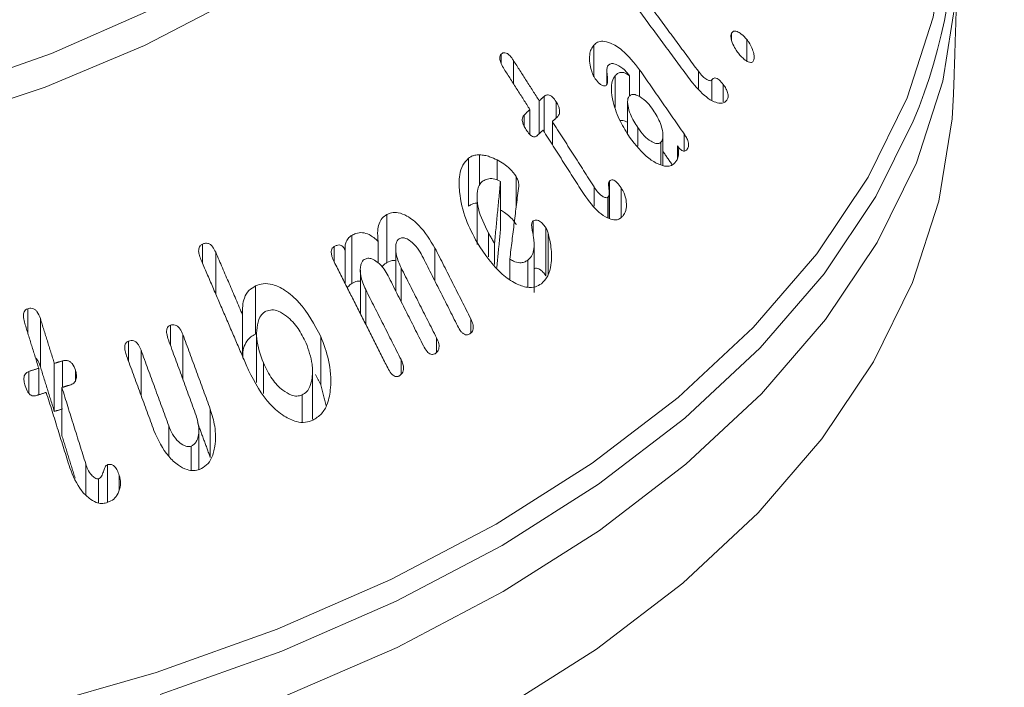
# Model space of a CAD drawing. Units: millimetres. Extents: x 0 to 7425, y 0 to 5250.
# Drawn here: x 2967 to 2984, y 1630 to 1642 of the extents above; entities that cross this region are included whole.
import ezdxf

# ---------------------------------------------------------------- set-up
doc = ezdxf.new("R2010")
doc.units = ezdxf.units.MM
doc.layers.get('0').update_dxf_attribs({"lineweight": 15})
doc.layers.add('Grosor 0', color=7, linetype='Continuous', lineweight=0)

msp = doc.modelspace()

# ---------------------------------------------------------------- hatches: boundary and pattern name
at = {"layer": 'Grosor 0'}
h = msp.add_hatch(dxfattribs=at)
h.set_pattern_fill('WOOD7', color=256, scale=201, angle=30, style=0, pattern_type=2)
h.set_pattern_definition([(19.6952, (-23.423, 165.19), (1144.92629, 428.92988), [22.4724, -2224.776]), (30, (-2.27, 172.76), (73.571, 274.571), [22.11, -178.89]), (48.435, (16.88, 183.82), (247.6424, 375.0709), [19.068, -616.549]), (202.875, (29.534, 198.085), (1318.99764, 529.42923), [16.205, -1604.309]), (204.8056, (14.603, 191.786), (1841.2107, 830.92979), [22.201, -2197.916]), (224.0362, (-5.55, 182.47), (-421.7136, -475.5708), [24.862, -803.882]), (39.4623, (-9.497, 173.23), (769.85585, 676.57086), [12.2264, -1210.409]), (23.6598, (-0.058, 181), (-1493.0689, -629.92856), [18.201, -1801.931]), (215.7106, (16.613, 188.305), (-1466.13972, -1078.57128), [20.2, -1999.825]), (198.6901, (0.21, 176.514), (796.7843, 227.9294), [10.249, -1014.654]), (24.8056, (-38.084, 154.404), (-1841.2107, -830.92979), [22.201, -2197.916]), (18.6901, (-17.93, 163.72), (-796.7843, -227.9294), [20.498, -1004.405]), (30, (1.49, 170.29), (73.571, 274.571), [24.12, -176.88]), (50.556, (22.374, 182.347), (669.35625, 850.6417), [17.1734, -1700.171]), (33.8141, (33.285, 195.609), (2336.494756, 1581.072106), [30.217, -2991.4756]), (24.8056, (58.39, 212.425), (-1841.2107, -830.92979), [22.201, -2197.916]), (30, (78.54, 221.74), (73.571, 274.571), [22.11, -178.89]), (35.1944, (-76.38, 132.294), (1640.21166, 1179.07034), [22.201, -2197.916]), (24.8056, (-58.237, 145.09), (-1841.2107, -830.92979), [22.201, -2197.916]), (30, (-78.4, 135.78), (73.571, 274.571), [12.06, -188.94]), (35.1944, (-67.946, 141.805), (1640.21166, 1179.07034), [22.201, -2197.916]), (30, (-49.8, 154.6), (73.571, 274.571), [20.1, -180.9]), (40.3048, (-32.396, 164.651), (-943.92732, -777.07031), [22.4724, -2224.776]), (35.1944, (-15.258, 179.188), (1640.21166, 1179.07034), [22.201, -2197.916]), (24.8056, (2.885, 191.983), (-1841.2107, -830.92979), [22.201, -2197.916]), (24.8056, (23.038, 201.298), (-1841.2107, -830.92979), [22.201, -2197.916]), (21.8699, (43.19, 210.612), (-1144.92653, -428.92898), [28.426, -1392.859]), (30, (69.57, 221.2), (73.571, 274.571), [30.15, -170.85]), (17.4712, (122.908, 112.738), (970.85555, 328.429), [18.531, -1834.597]), (24.2894, (140.584, 118.301), (-1667.13999, -730.42861), [20.2, -1999.825]), (38.1301, (122.908, 112.738), (943.92666, 777.07097), [14.213, -1407.072]), (39.4623, (134.088, 121.514), (769.85585, 676.57086), [24.453, -1198.1825]), (30, (-21.1, 36.55), (73.571, 274.571), [24.12, -176.88]), (20.5377, (-0.216, 48.615), (-970.85548, -328.4293), [12.2264, -1210.409]), (231.8014, (11.233, 52.904), (421.71337, 475.5711), [10.824, -1071.594]), (222.9946, (4.539, 44.398), (1365.64033, 1252.64187), [26.817, -2654.8576]), (22.875, (142.055, 123.793), (-1318.99764, -529.42923), [16.205, -1604.309]), (37.125, (142.055, 123.793), (1117.99798, 877.57085), [16.205, -1604.309]), (30, (-19.1, 33.07), (73.571, 274.571), [16.08, -184.92]), (224.0362, (-5.17, 41.114), (-421.7136, -475.5708), [16.575, -812.1694]), (26.6335, (16.186, 60.406), (-2885.638682, -1433.926917), [34.229, -3388.6777]), (27.7094, (46.783, 75.75), (-4278.206144, -2237.929646), [50.29, -4978.728]), (33.1798, (91.306, 99.134), (2858.709792, 1882.569597), [36.236, -3587.343]), (39.4623, (121.633, 118.965), (769.85585, 676.57086), [36.679, -1185.956]), (40.3048, (-12.06, 20.889), (-943.92732, -777.07031), [22.4724, -2224.776]), (45.9454, (5.078, 35.425), (-595.78446, -576.0711), [29.266, -1434.036]), (30, (25.43, 56.46), (73.571, 274.571), [26.13, -174.87]), (21.8699, (48.057, 69.523), (-1144.92653, -428.92898), [28.426, -1392.859]), (33.5763, (74.437, 80.111), (2510.56764, 1681.569556), [32.223, -3190.0523]), (21.2538, (101.283, 97.932), (1318.99805, 529.428097), [26.4373, -2617.305]), (15.9638, (125.923, 107.516), (-622.7132, -127.4293), [24.862, -803.882]), (30, (149.83, 114.35), (73.571, 274.571), [14.07, -186.93]), (204.8056, (16.186, 60.406), (1841.2107, 830.92979), [44.402, -2175.715]), (25.2364, (-28.14, 48.74), (-2015.28148, -931.43046), [48.407, -2371.9534]), (30, (15.65, 69.38), (73.571, 274.571), [46.23, -154.77]), (34.0856, (55.683, 92.493), (2162.424795, 1480.57045), [56.4233, -2764.746]), (30, (102.41, 124.11), (73.571, 274.571), [50.25, -150.75]), (37.125, (-7.035, 12.185), (1117.99798, 877.57085), [48.6155, -1571.8984]), (36.3402, (31.727, 41.527), (1292.06859, 978.07132), [36.403, -1783.73]), (27.5104, (61.05, 63.0985), (-3930.06604, -2036.925732), [46.2736, -4581.094]), (23.4802, (102.091, 84.473), (-4827.348676, -2090.786743), [70.808, -7009.986]), (33.0128, (-72.36, 125.331), (3032.7795, 1983.071822), [38.243, -3786.043]), (21.8699, (-40.291, 146.167), (-1144.92653, -428.92898), [42.6385, -1378.646]), (27.6141, (-0.7216, 162.05), (-4104.133801, -2137.431946), [48.282, -4779.904]), (40.6197, (42.06, 184.429), (-1713.781078, -1453.64346), [32.7204, -3239.3224]), (30, (66.9, 205.73), (73.571, 274.571), [40.2, -160.8]), (26.8202, (-84.42, 146.22), (-3059.707992, -1534.430504), [36.236, -3587.3433]), (36.009, (-52.082, 162.569), (-1640.211087, -1179.070962), [38.401, -3801.6985]), (36.7098, (-21.019, 185.145), (-1466.140744, -1078.57014), [34.4056, -3406.16]), (24.2894, (6.563, 205.712), (-1667.13999, -730.42861), [40.4006, -1979.6245]), (17.9052, (43.388, 222.33), (-1767.64039, -556.356475), [28.779, -2849.103]), (39.4623, (70.773, 231.178), (769.85585, 676.57086), [24.453, -1198.1825]), (33.8141, (-65.325, 113.146), (2336.494756, 1581.072106), [30.217, -2991.4756]), (17.1957, (-40.219, 129.962), (-2564.424748, -784.28518), [45.3476, -4489.419]), (30, (3.1, 143.37), (73.571, 274.571), [50.25, -150.75]), (35.4403, (46.619, 168.493), (-1814.282888, -1279.569984), [42.401, -4197.6987]), (36.7098, (81.164, 193.08), (-1466.140744, -1078.57014), [34.4056, -3406.16]), (30, (-91.45, 158.4), (73.571, 274.571), [34.17, -166.83]), (38.1301, (-61.863, 175.49), (943.92666, 777.07097), [56.8514, -1364.433]), (27.6141, (-17.143, 210.5926), (-4104.133801, -2137.431946), [48.282, -4779.904]), (24.4725, (25.639, 232.972), (3856.492059, 1762.360505), [62.601, -6197.5084]), (36.8428, (0, 0), (-2758.20789, -2056.64354), [50.6106, -5010.44]), (30, (40.5, 30.35), (73.571, 274.571), [56.28, -144.72]), (26.3478, (89.2427, 58.487), (-5597.2031785, -2767.3600933), [94.6622, -9371.563]), (30, (-35.17, 60.92), (73.571, 274.571), [48.24, -152.76]), (34.7636, (6.602, 85.045), (1814.28318, 1279.56973), [48.407, -2371.9534]), (28.1524, (46.369, 112.646), (-5322.632697, -2840.929926), [62.3424, -6171.8988]), (27.2737, (101.336, 142.061), (-3581.921774, -1835.929617), [42.258, -4183.525]), (24.8056, (-51.255, 88.776), (-1841.2107, -830.92979), [44.402, -2175.715]), (30, (-10.95, 107.4), (73.571, 274.571), [64.32, -136.68]), (31.9092, (44.7534, 139.565), (4947.559474, 3088.575229), [60.3336, -5973.0155]), (33.5763, (95.97, 171.456), (2510.56764, 1681.569556), [32.223, -3190.0523])])
edge = h.paths.add_edge_path()
edge.add_spline(control_points=[(2989.848, 2227.008), (918.025, 1030.97)], knot_values=[0, 0, 1, 1], degree=1, periodic=0)
edge.add_line((934.184, 1002.631), (935.079, 1003.231))
edge.add_line((935.079, 1003.231), (935.868, 1004.02))
edge.add_line((935.868, 1004.02), (936.527, 1004.982))
edge.add_line((936.527, 1004.982), (937.048, 1006.103))
edge.add_line((937.048, 1006.103), (937.422, 1007.369))
edge.add_line((937.422, 1007.369), (937.646, 1008.761))
edge.add_line((937.646, 1008.761), (937.715, 1010.262))
edge.add_line((937.715, 1010.262), (937.63, 1011.851))
edge.add_line((937.63, 1011.851), (937.391, 1013.507))
edge.add_line((937.391, 1013.507), (937.002, 1015.208))
edge.add_line((937.002, 1015.208), (936.467, 1016.931))
edge.add_line((936.467, 1016.931), (935.795, 1018.653))
edge.add_line((935.795, 1018.653), (934.993, 1020.351))
edge.add_line((934.993, 1020.351), (934.073, 1022.001))
edge.add_line((934.073, 1022.001), (933.047, 1023.582))
edge.add_line((933.047, 1023.582), (931.929, 1025.073))
edge.add_line((931.929, 1025.073), (930.733, 1026.453))
edge.add_line((930.733, 1026.453), (929.477, 1027.704))
edge.add_line((929.477, 1027.704), (928.176, 1028.81))
edge.add_line((928.176, 1028.81), (926.849, 1029.755))
edge.add_line((926.849, 1029.755), (925.513, 1030.526))
edge.add_line((925.513, 1030.526), (924.185, 1031.114))
edge.add_line((924.185, 1031.114), (922.885, 1031.51))
edge.add_line((922.885, 1031.51), (921.628, 1031.71))
edge.add_line((921.628, 1031.71), (920.433, 1031.709))
edge.add_line((920.433, 1031.709), (919.315, 1031.51))
edge.add_line((919.315, 1031.51), (918.289, 1031.113))
edge.add_line((918.289, 1031.113), (917.876, 1030.881))
edge.add_spline(control_points=[(934.336, 1002.715), (3006.159, 2198.753)], knot_values=[0, 0, 1, 1], degree=1, periodic=0)
edge.add_line((3006.159, 2198.753), (3006.902, 2199.268))
edge.add_line((3006.902, 2199.268), (3007.691, 2200.058))
edge.add_line((3007.691, 2200.058), (3008.35, 2201.02))
edge.add_line((3008.35, 2201.02), (3008.871, 2202.141))
edge.add_line((3008.871, 2202.141), (3009.245, 2203.406))
edge.add_line((3009.245, 2203.406), (3009.469, 2204.799))
edge.add_line((3009.469, 2204.799), (3009.538, 2206.3))
edge.add_line((3009.538, 2206.3), (3009.453, 2207.889))
edge.add_line((3009.453, 2207.889), (3009.214, 2209.545))
edge.add_line((3009.214, 2209.545), (3008.825, 2211.246))
edge.add_line((3008.825, 2211.246), (3008.29, 2212.969))
edge.add_line((3008.29, 2212.969), (3007.617, 2214.691))
edge.add_line((3007.617, 2214.691), (3006.816, 2216.389))
edge.add_line((3006.816, 2216.389), (3005.896, 2218.039))
edge.add_line((3005.896, 2218.039), (3004.87, 2219.62))
edge.add_line((3004.87, 2219.62), (3003.752, 2221.111))
edge.add_line((3003.752, 2221.111), (3002.556, 2222.491))
edge.add_line((3002.556, 2222.491), (3001.3, 2223.742))
edge.add_line((3001.3, 2223.742), (2999.999, 2224.848))
edge.add_line((2999.999, 2224.848), (2998.672, 2225.793))
edge.add_line((2998.672, 2225.793), (2997.336, 2226.564))
edge.add_line((2997.336, 2226.564), (2996.008, 2227.152))
edge.add_line((2996.008, 2227.152), (2994.707, 2227.548))
edge.add_line((2994.707, 2227.548), (2993.451, 2227.747))
edge.add_line((2993.451, 2227.747), (2992.256, 2227.747))
edge.add_line((2992.256, 2227.747), (2991.138, 2227.547))
edge.add_line((2991.138, 2227.547), (2990.112, 2227.151))
edge.add_line((2990.112, 2227.151), (2989.848, 2227.008))

# ---------------------------------------------------------------- linework, layer by layer
at = {"color": 7, "linetype": 'Continuous', "lineweight": 15}
for p, q in [((2979.008, 1641.484), (2979.008, 1641.602)), ((2979.268, 1641.127), (2979.268, 1641.491)), ((2976.666, 1640.865), (2976.666, 1641.396)), ((2975.091, 1641.082), (2975.091, 1641.245)), ((2975.3, 1640.741), (2975.3, 1641.136)), ((2977.445, 1640.523), (2977.445, 1640.98)), ((2977.03, 1640.339), (2977.03, 1640.88)), ((2977.273, 1640.532), (2977.273, 1640.876)), ((2978.444, 1640.658), (2978.444, 1640.953)), ((2978.67, 1640.463), (2978.67, 1640.806)), ((2978.867, 1640.434), (2978.867, 1640.728)), ((2975.819, 1639.927), (2975.819, 1640.526)), ((2975.579, 1639.879), (2975.579, 1640.303)), ((2975.738, 1639.891), (2975.738, 1640.451)), ((2976.025, 1640.159), (2976.025, 1640.436)), ((2975.48, 1640.025), (2975.48, 1640.209)), ((2975.961, 1639.705), (2975.961, 1640.1)), ((2977.413, 1639.681), (2977.413, 1639.996)), ((2978.201, 1639.598), (2978.201, 1639.889)), ((2977.808, 1639.364), (2977.808, 1639.748)), ((2978.086, 1639.464), (2978.086, 1639.688)), ((2974.537, 1638.662), (2974.537, 1639.479)), ((2974.724, 1639.025), (2974.724, 1639.534)), ((2975.021, 1639.108), (2975.021, 1639.447)), ((2975.347, 1638.652), (2975.347, 1639.164)), ((2975.079, 1638.266), (2975.079, 1639.083)), ((2976.67, 1638.661), (2976.67, 1638.989)), ((2976.931, 1638.454), (2976.931, 1639.089)), ((2977.132, 1638.474), (2977.132, 1638.971)), ((2976.906, 1638.462), (2976.906, 1638.816)), ((2973.145, 1637.702), (2973.145, 1638.519)), ((2975.633, 1638.182), (2975.633, 1638.41)), ((2975.849, 1637.481), (2975.849, 1638.297)), ((2972.549, 1637.347), (2972.549, 1638.164)), ((2974.874, 1637.801), (2974.874, 1638.208)), ((2975.887, 1637.499), (2975.887, 1638.205)), ((2970.011, 1637.695), (2970.011, 1638.016)), ((2972.25, 1637.719), (2972.25, 1637.974)), ((2973, 1637.695), (2973, 1638.063)), ((2973.965, 1637.387), (2973.965, 1637.951)), ((2974.978, 1637.671), (2974.978, 1638.027)), ((2970.237, 1637.171), (2970.237, 1637.879)), ((2972.438, 1637.347), (2972.438, 1637.917)), ((2973.391, 1637.037), (2973.391, 1637.612)), ((2975.237, 1637.42), (2975.237, 1637.764)), ((2975.542, 1637.284), (2975.542, 1637.744)), ((2970.914, 1636.49), (2970.914, 1637.306)), ((2972.787, 1636.656), (2972.787, 1637.244)), ((2967.042, 1636.506), (2967.042, 1636.92)), ((2970.695, 1636.107), (2970.695, 1636.814)), ((2967.256, 1635.934), (2967.256, 1636.751)), ((2969.466, 1636.299), (2969.466, 1636.638)), ((2974.573, 1636.507), (2974.573, 1636.75)), ((2969.679, 1635.721), (2969.679, 1636.479)), ((2972.025, 1635.628), (2972.025, 1636.445)), ((2968.754, 1636.026), (2968.754, 1636.369)), ((2973.992, 1636.178), (2973.992, 1636.424)), ((2968.967, 1635.447), (2968.967, 1636.215)), ((2967.493, 1635.175), (2967.493, 1635.992)), ((2967.63, 1635.585), (2967.63, 1636.033)), ((2971.047, 1635.482), (2971.047, 1635.998)), ((2973.388, 1635.805), (2973.388, 1636.056)), ((2967.061, 1635.484), (2967.061, 1635.855)), ((2967.228, 1635.458), (2967.228, 1635.909)), ((2967.852, 1635.691), (2967.852, 1635.874)), ((2967.621, 1634.765), (2967.621, 1635.582)), ((2971.705, 1634.996), (2971.705, 1635.454)), ((2970.145, 1634.394), (2970.145, 1635.211)), ((2969.439, 1634.411), (2969.439, 1634.932)), ((2969.817, 1634.177), (2969.817, 1634.585)), ((2968.028, 1633.758), (2968.028, 1634.282)), ((2968.395, 1633.629), (2968.395, 1634.27)), ((2968.245, 1633.623), (2968.245, 1634.032)), ((2968.597, 1633.846), (2968.597, 1634.089))]:
    msp.add_line(p, q, dxfattribs=at)
at = {"color": 7, "linetype": 'Continuous', "lineweight": 15, "flags": 128}
for points in [[(2955.683, 1639.306), (2957.757, 1639.322), (2959.816, 1639.466), (2961.836, 1639.734), (2963.796, 1640.125), (2965.673, 1640.634), (2967.445, 1641.256), (2969.093, 1641.982), (2970.598, 1642.806), (2971.942, 1643.717), (2973.111, 1644.706), (2974.092, 1645.761), (2974.872, 1646.869), (2975.445, 1648.02), (2975.802, 1649.199), (2975.94, 1650.394), (2975.857, 1651.59), (2975.554, 1652.774), (2975.035, 1653.933), (2974.306, 1655.053), (2973.374, 1656.123), (2972.774, 1656.69)], [(2975.505, 1653.818), (2975.749, 1653.335), (2976.183, 1652.155), (2976.402, 1650.955), (2976.402, 1649.749), (2976.183, 1648.549), (2975.749, 1647.368), (2975.103, 1646.221), (2974.253, 1645.119), (2973.208, 1644.074), (2971.979, 1643.097), (2970.581, 1642.201), (2969.027, 1641.393), (2967.337, 1640.684), (2965.526, 1640.081), (2963.617, 1639.59), (2961.629, 1639.217), (2959.585, 1638.966), (2957.506, 1638.84), (2955.416, 1638.84)], [(2967.055, 1630.115), (2969.224, 1630.739), (2971.284, 1631.475), (2973.217, 1632.318), (2975.008, 1633.26), (2976.64, 1634.294), (2978.1, 1635.41), (2979.375, 1636.599), (2980.455, 1637.851), (2981.33, 1639.155), (2981.993, 1640.5), (2982.438, 1641.875), (2982.662, 1643.268), (2982.662, 1644.666), (2982.438, 1646.059), (2981.993, 1647.433), (2981.492, 1648.489)], [(2971.375, 1630.319), (2973.321, 1631.167), (2975.122, 1632.116), (2976.764, 1633.155), (2978.233, 1634.278), (2979.516, 1635.475), (2980.603, 1636.734), (2981.483, 1638.047), (2982.151, 1639.4), (2982.598, 1640.783), (2982.823, 1642.185), (2982.847, 1643.17)], [(2975.076, 1630.101), (2976.714, 1631.138), (2978.179, 1632.258), (2979.459, 1633.452), (2980.543, 1634.708), (2981.421, 1636.017), (2982.087, 1637.367), (2982.534, 1638.747), (2982.758, 1640.145), (2982.782, 1640.566)], [(2982.098, 1640.107), (2981.46, 1638.824), (2980.58, 1637.513), (2979.495, 1636.255), (2978.213, 1635.06), (2976.745, 1633.938), (2975.105, 1632.899), (2973.305, 1631.952), (2971.361, 1631.104), (2969.291, 1630.364)]]:
    msp.add_lwpolyline(points, dxfattribs=at)
at = {"color": 7, "linetype": 'Continuous', "lineweight": 15}
msp.add_arc((2973.629, 1643.67), 9.188, 337.1832, 27.9756, dxfattribs=at)
for points in [[(2989.848, 2227.008), (918.025, 1030.97)], [(934.336, 1002.715), (3006.159, 2198.753)], [(3012.917, 1958.787), (941.095, 762.749)], [(957.406, 734.494), (3029.229, 1930.532)], [(2978.444, 1640.953), (2976.955, 1642.968)], [(2976.832, 1642.8), (2978.316, 1640.792)], [(2982.782, 1640.566), (2982.847, 1642.606)], [(2975.738, 1640.451), (2975.3, 1641.136)], [(2975.142, 1640.989), (2975.579, 1640.303)], [(2976.889, 1640.96), (2976.889, 1640.732)], [(2978.201, 1639.889), (2977.445, 1640.98)], [(2975.819, 1640.526), (2975.738, 1640.451)], [(2975.579, 1640.303), (2975.48, 1640.209)], [(2977.241, 1640.437), (2977.241, 1639.89)], [(2975.961, 1640.1), (2976.043, 1640.175)], [(2976.67, 1638.989), (2975.961, 1640.1)], [(2975.703, 1639.859), (2975.803, 1639.953)], [(2975.803, 1639.953), (2976.501, 1638.859)], [(2977.841, 1639.355), (2977.841, 1639.863)], [(2977.841, 1639.592), (2977.999, 1639.364)], [(2975.079, 1639.083), (2974.978, 1638.027)], [(2975.237, 1637.764), (2975.389, 1638.999)], [(2974.681, 1638.831), (2974.681, 1638.012)], [(2976.928, 1638.455), (2976.928, 1638.898)], [(2975.017, 1637.622), (2975.079, 1638.266)], [(2974.573, 1636.75), (2973.965, 1637.951)], [(2975.652, 1637.195), (2975.652, 1638.017)], [(2970.695, 1636.814), (2970.237, 1637.879)], [(2973.297, 1637.942), (2973.297, 1637.223)], [(2973.749, 1637.815), (2974.35, 1636.628)], [(2969.986, 1637.753), (2970.794, 1635.877)], [(2972.251, 1637.716), (2973.163, 1635.913)], [(2973.992, 1636.424), (2973.391, 1637.612)], [(2972.696, 1637.574), (2972.696, 1636.836)], [(2973.167, 1637.48), (2973.768, 1636.292)], [(2973.388, 1636.056), (2972.787, 1637.244)], [(2966.991, 1636.668), (2967.228, 1635.909)], [(2967.493, 1635.992), (2967.256, 1636.751)], [(2970.145, 1635.211), (2969.679, 1636.479)], [(2970.933, 1636.483), (2970.933, 1635.665)], [(2969.433, 1636.39), (2969.904, 1635.107)], [(2968.721, 1636.118), (2969.187, 1634.849)], [(2969.439, 1634.932), (2968.967, 1636.215)], [(2967.63, 1636.033), (2967.493, 1635.992)], [(2967.228, 1635.909), (2967.061, 1635.855)], [(2967.256, 1635.934), (2967.493, 1635.175)], [(2971.883, 1635.046), (2971.883, 1635.863)], [(2971.932, 1635.8), (2972.025, 1635.628)], [(2967.621, 1635.582), (2967.758, 1635.623)], [(2972.025, 1635.628), (2972.113, 1635.268)], [(2967.189, 1635.445), (2967.356, 1635.499)], [(2967.356, 1635.499), (2967.756, 1634.219)], [(2968.028, 1634.282), (2967.621, 1635.582)], [(2967.493, 1635.175), (2967.63, 1635.217)], [(2969.93, 1634.979), (2970.145, 1634.394)], [(2967.621, 1634.765), (2967.847, 1634.042)], [(2969.951, 1634.195), (2969.951, 1634.864)]]:
    msp.add_open_spline(points, degree=1, dxfattribs=at)
for points, knots in [([(2973.592, 1649.48), (2973.59, 1649.415), (2973.578, 1649.009), (2973.364, 1648.267), (2972.939, 1647.267), (2972.309, 1646.297), (2971.505, 1645.37), (2970.529, 1644.495), (2969.394, 1643.683), (2968.111, 1642.94), (2966.694, 1642.278), (2965.159, 1641.704), (2963.522, 1641.224), (2961.803, 1640.847), (2960.022, 1640.575), (2958.198, 1640.413), (2956.355, 1640.363), (2954.512, 1640.426), (2952.692, 1640.601), (2950.916, 1640.885), (2949.205, 1641.275), (2947.578, 1641.766), (2946.057, 1642.351), (2944.944, 1642.882), (2944.349, 1643.217), (2944.187, 1643.308)], [0, 0, 0, 0, 0.009109, 0.0571106, 0.1047287, 0.1517689, 0.1983287, 0.2445757, 0.2906707, 0.3367189, 0.3827629, 0.4288328, 0.4749428, 0.5210909, 0.5672768, 0.6134847, 0.6597078, 0.705935, 0.7521541, 0.7983529, 0.8445218, 0.890647, 0.9367237, 0.9827444, 1, 1, 1, 1]), ([(2979.268, 1641.491), (2979.237, 1641.526), (2979.184, 1641.584), (2979.111, 1641.627), (2979.061, 1641.638), (2979.028, 1641.628), (2979.014, 1641.61), (2979.008, 1641.602)], [0, 0, 0, 0, 0.347113, 0.587744, 0.74657, 0.878362, 1, 1, 1, 1]), ([(2977.445, 1640.98), (2977.35, 1641.099), (2977.198, 1641.289), (2976.974, 1641.431), (2976.828, 1641.472), (2976.729, 1641.455), (2976.686, 1641.414), (2976.666, 1641.396)], [0, 0, 0, 0, 0.3928557, 0.6298959, 0.780191, 0.8995664, 1, 1, 1, 1]), ([(2979.008, 1641.602), (2979.003, 1641.59), (2978.993, 1641.566), (2978.998, 1641.508), (2979.022, 1641.427), (2979.066, 1641.338), (2979.107, 1641.282), (2979.125, 1641.258)], [0, 0, 0, 0, 0.137547, 0.276499, 0.469084, 0.771913, 1, 1, 1, 1]), ([(2979.377, 1641.127), (2979.383, 1641.141), (2979.396, 1641.171), (2979.391, 1641.242), (2979.361, 1641.337), (2979.317, 1641.426), (2979.279, 1641.477), (2979.268, 1641.491)], [0, 0, 0, 0, 0.163931, 0.32964, 0.539359, 0.87131, 1, 1, 1, 1]), ([(2976.666, 1641.396), (2976.649, 1641.374), (2976.616, 1641.33), (2976.59, 1641.225), (2976.593, 1641.1), (2976.615, 1641.008), (2976.625, 1640.968)], [0, 0, 0, 0, 0.222232, 0.446379, 0.753959, 1, 1, 1, 1]), ([(2975.091, 1641.245), (2975.084, 1641.236), (2975.07, 1641.22), (2975.064, 1641.184), (2975.069, 1641.14), (2975.092, 1641.071), (2975.123, 1641.02), (2975.142, 1640.989)], [0, 0, 0, 0, 0.159642, 0.278494, 0.397317, 0.626513, 1, 1, 1, 1]), ([(2975.3, 1641.136), (2975.28, 1641.166), (2975.249, 1641.21), (2975.198, 1641.256), (2975.157, 1641.272), (2975.119, 1641.268), (2975.1, 1641.253), (2975.091, 1641.245)], [0, 0, 0, 0, 0.3402712, 0.5158572, 0.6936884, 0.8468744, 1, 1, 1, 1]), ([(2979.125, 1641.258), (2979.159, 1641.218), (2979.212, 1641.158), (2979.285, 1641.113), (2979.329, 1641.101), (2979.36, 1641.105), (2979.371, 1641.119), (2979.377, 1641.127)], [0, 0, 0, 0, 0.405107, 0.622833, 0.78322, 0.891566, 1, 1, 1, 1]), ([(2976.625, 1640.968), (2976.631, 1640.951), (2976.641, 1640.917), (2976.662, 1640.868), (2976.681, 1640.838), (2976.691, 1640.823)], [0, 0, 0, 0, 0.335125, 0.662513, 1, 1, 1, 1]), ([(2976.884, 1640.72), (2976.89, 1640.731), (2976.907, 1640.77), (2976.895, 1640.86), (2976.888, 1640.949), (2976.889, 1641.017), (2976.903, 1641.043), (2976.909, 1641.053)], [0, 0, 0, 0, 0.12478, 0.425127, 0.700458, 0.876277, 1, 1, 1, 1]), ([(2976.909, 1641.053), (2976.923, 1641.064), (2976.95, 1641.087), (2977.015, 1641.083), (2977.111, 1641.04), (2977.205, 1640.968), (2977.258, 1640.895), (2977.273, 1640.876)], [0, 0, 0, 0, 0.1430776, 0.2866698, 0.4917782, 0.86555, 1, 1, 1, 1]), ([(2976.691, 1640.823), (2976.715, 1640.792), (2976.753, 1640.745), (2976.809, 1640.712), (2976.843, 1640.701), (2976.868, 1640.705), (2976.879, 1640.715), (2976.884, 1640.72)], [0, 0, 0, 0, 0.414256, 0.631643, 0.780894, 0.888503, 1, 1, 1, 1]), ([(2977.03, 1640.88), (2977.01, 1640.85), (2976.97, 1640.788), (2976.958, 1640.627), (2976.997, 1640.392), (2977.102, 1640.104), (2977.22, 1639.919), (2977.275, 1639.832)], [0, 0, 0, 0, 0.125455, 0.2512929, 0.4419857, 0.740071, 1, 1, 1, 1]), ([(2977.273, 1640.876), (2977.24, 1640.899), (2977.185, 1640.936), (2977.109, 1640.936), (2977.062, 1640.913), (2977.039, 1640.889), (2977.03, 1640.88)], [0, 0, 0, 0, 0.368053, 0.61394, 0.858366, 1, 1, 1, 1]), ([(2978.316, 1640.792), (2978.401, 1640.69), (2978.526, 1640.54), (2978.704, 1640.435), (2978.808, 1640.404), (2978.882, 1640.416), (2978.912, 1640.447), (2978.926, 1640.462)], [0, 0, 0, 0, 0.431463, 0.634376, 0.787745, 0.900517, 1, 1, 1, 1]), ([(2978.67, 1640.806), (2978.664, 1640.801), (2978.654, 1640.792), (2978.624, 1640.795), (2978.578, 1640.814), (2978.512, 1640.866), (2978.468, 1640.922), (2978.444, 1640.953)], [0, 0, 0, 0, 0.092772, 0.186287, 0.373066, 0.655259, 1, 1, 1, 1]), ([(2978.867, 1640.728), (2978.845, 1640.756), (2978.811, 1640.798), (2978.761, 1640.833), (2978.725, 1640.842), (2978.693, 1640.833), (2978.678, 1640.815), (2978.67, 1640.806)], [0, 0, 0, 0, 0.345984, 0.506453, 0.668136, 0.820598, 1, 1, 1, 1]), ([(2978.926, 1640.462), (2978.935, 1640.476), (2978.95, 1640.5), (2978.952, 1640.55), (2978.94, 1640.601), (2978.912, 1640.663), (2978.883, 1640.705), (2978.867, 1640.728)], [0, 0, 0, 0, 0.234669, 0.378104, 0.521655, 0.733981, 1, 1, 1, 1]), ([(2976.025, 1640.436), (2976.005, 1640.464), (2975.976, 1640.507), (2975.927, 1640.543), (2975.892, 1640.555), (2975.854, 1640.551), (2975.832, 1640.535), (2975.819, 1640.526)], [0, 0, 0, 0, 0.334821, 0.49914, 0.639065, 0.779283, 1, 1, 1, 1]), ([(2977.413, 1639.996), (2977.367, 1640.07), (2977.294, 1640.186), (2977.248, 1640.344), (2977.239, 1640.433), (2977.243, 1640.492), (2977.259, 1640.516), (2977.267, 1640.528)], [0, 0, 0, 0, 0.43338, 0.678697, 0.8054, 0.901701, 1, 1, 1, 1]), ([(2977.267, 1640.528), (2977.281, 1640.54), (2977.309, 1640.563), (2977.376, 1640.559), (2977.469, 1640.515), (2977.577, 1640.427), (2977.645, 1640.336), (2977.676, 1640.295)], [0, 0, 0, 0, 0.128614, 0.25869, 0.444005, 0.743363, 1, 1, 1, 1]), ([(2976.043, 1640.175), (2976.055, 1640.188), (2976.075, 1640.209), (2976.087, 1640.257), (2976.084, 1640.307), (2976.064, 1640.37), (2976.039, 1640.412), (2976.025, 1640.436)], [0, 0, 0, 0, 0.225383, 0.378929, 0.533289, 0.728648, 1, 1, 1, 1]), ([(2977.676, 1640.295), (2977.721, 1640.22), (2977.79, 1640.109), (2977.834, 1639.949), (2977.845, 1639.853), (2977.834, 1639.786), (2977.816, 1639.759), (2977.808, 1639.748)], [0, 0, 0, 0, 0.41642, 0.6247, 0.788549, 0.903474, 1, 1, 1, 1]), ([(2975.48, 1640.209), (2975.471, 1640.198), (2975.455, 1640.179), (2975.448, 1640.137), (2975.452, 1640.09), (2975.475, 1640.029), (2975.5, 1639.985), (2975.515, 1639.96)], [0, 0, 0, 0, 0.195442, 0.335056, 0.474377, 0.695045, 1, 1, 1, 1]), ([(2977.113, 1640.113), (2977.117, 1640.115), (2977.142, 1640.124), (2977.189, 1640.114), (2977.227, 1640.089), (2977.241, 1640.079)], [0, 0, 0, 0, 0.111539, 0.672201, 1, 1, 1, 1]), ([(2975.515, 1639.96), (2975.533, 1639.935), (2975.56, 1639.895), (2975.603, 1639.854), (2975.638, 1639.836), (2975.668, 1639.836), (2975.689, 1639.847), (2975.7, 1639.856), (2975.703, 1639.859)], [0, 0, 0, 0, 0.32932, 0.5128863, 0.6582892, 0.8050425, 0.9303471, 1, 1, 1, 1]), ([(2977.808, 1639.748), (2977.796, 1639.738), (2977.771, 1639.72), (2977.711, 1639.727), (2977.626, 1639.766), (2977.517, 1639.856), (2977.449, 1639.948), (2977.413, 1639.996)], [0, 0, 0, 0, 0.11103, 0.223381, 0.413309, 0.692119, 1, 1, 1, 1]), ([(2977.275, 1639.832), (2977.379, 1639.7), (2977.53, 1639.508), (2977.757, 1639.373), (2977.89, 1639.332), (2977.987, 1639.346), (2978.029, 1639.384), (2978.048, 1639.401)], [0, 0, 0, 0, 0.437474, 0.637904, 0.790074, 0.902416, 1, 1, 1, 1]), ([(2978.245, 1639.621), (2978.257, 1639.636), (2978.274, 1639.661), (2978.279, 1639.712), (2978.269, 1639.766), (2978.241, 1639.828), (2978.214, 1639.869), (2978.201, 1639.889)], [0, 0, 0, 0, 0.246872, 0.389587, 0.533108, 0.768717, 1, 1, 1, 1]), ([(2978.048, 1639.401), (2978.06, 1639.416), (2978.086, 1639.45), (2978.11, 1639.523), (2978.109, 1639.61), (2978.093, 1639.665), (2978.086, 1639.688)], [0, 0, 0, 0, 0.226679, 0.509415, 0.799334, 1, 1, 1, 1]), ([(2978.086, 1639.688), (2978.106, 1639.661), (2978.134, 1639.624), (2978.178, 1639.598), (2978.207, 1639.595), (2978.23, 1639.606), (2978.241, 1639.617), (2978.245, 1639.621)], [0, 0, 0, 0, 0.4016785, 0.5586752, 0.7170081, 0.8948429, 1, 1, 1, 1]), ([(2974.537, 1639.479), (2974.501, 1639.442), (2974.427, 1639.369), (2974.371, 1639.164), (2974.377, 1638.846), (2974.471, 1638.442), (2974.614, 1638.171), (2974.681, 1638.042)], [0, 0, 0, 0, 0.121603, 0.243617, 0.430053, 0.729295, 1, 1, 1, 1]), ([(2974.724, 1639.534), (2974.696, 1639.533), (2974.649, 1639.531), (2974.586, 1639.511), (2974.554, 1639.49), (2974.537, 1639.479)], [0, 0, 0, 0, 0.412557, 0.702564, 1, 1, 1, 1]), ([(2975.021, 1639.447), (2974.979, 1639.467), (2974.909, 1639.501), (2974.809, 1639.527), (2974.752, 1639.531), (2974.724, 1639.534)], [0, 0, 0, 0, 0.4266006, 0.7110993, 1, 1, 1, 1]), ([(2975.347, 1639.164), (2975.313, 1639.21), (2975.25, 1639.296), (2975.134, 1639.383), (2975.059, 1639.426), (2975.021, 1639.447)], [0, 0, 0, 0, 0.367572, 0.679729, 1, 1, 1, 1]), ([(2974.77, 1639.08), (2974.79, 1639.093), (2974.839, 1639.124), (2974.93, 1639.136), (2975.016, 1639.116), (2975.064, 1639.091), (2975.079, 1639.083)], [0, 0, 0, 0, 0.229953, 0.545511, 0.859077, 1, 1, 1, 1]), ([(2975.389, 1638.999), (2975.39, 1639.024), (2975.39, 1639.072), (2975.366, 1639.127), (2975.351, 1639.155), (2975.347, 1639.164)], [0, 0, 0, 0, 0.449037, 0.836883, 1, 1, 1, 1]), ([(2974.874, 1638.208), (2974.806, 1638.343), (2974.71, 1638.535), (2974.677, 1638.795), (2974.684, 1638.936), (2974.719, 1639.031), (2974.754, 1639.064), (2974.77, 1639.08)], [0, 0, 0, 0, 0.4575377, 0.6504293, 0.809986, 0.913467, 1, 1, 1, 1]), ([(2976.906, 1638.816), (2976.898, 1638.811), (2976.883, 1638.803), (2976.845, 1638.811), (2976.791, 1638.841), (2976.727, 1638.904), (2976.689, 1638.961), (2976.67, 1638.989)], [0, 0, 0, 0, 0.102099, 0.205157, 0.412535, 0.712203, 1, 1, 1, 1]), ([(2976.931, 1639.089), (2976.927, 1639.083), (2976.918, 1639.069), (2976.916, 1639.027), (2976.921, 1638.965), (2976.93, 1638.899), (2976.925, 1638.843), (2976.912, 1638.824), (2976.906, 1638.816)], [0, 0, 0, 0, 0.087225, 0.202693, 0.430309, 0.712102, 0.86729, 1, 1, 1, 1]), ([(2977.132, 1638.971), (2977.11, 1639.004), (2977.077, 1639.051), (2977.025, 1639.095), (2976.989, 1639.111), (2976.956, 1639.107), (2976.939, 1639.095), (2976.931, 1639.089)], [0, 0, 0, 0, 0.394675, 0.555894, 0.718915, 0.858861, 1, 1, 1, 1]), ([(2977.219, 1638.643), (2977.22, 1638.682), (2977.221, 1638.76), (2977.187, 1638.876), (2977.149, 1638.941), (2977.132, 1638.971)], [0, 0, 0, 0, 0.356436, 0.709539, 1, 1, 1, 1]), ([(2976.501, 1638.859), (2976.582, 1638.748), (2976.7, 1638.586), (2976.886, 1638.464), (2976.996, 1638.426), (2977.079, 1638.43), (2977.116, 1638.457), (2977.133, 1638.469)], [0, 0, 0, 0, 0.4413705, 0.6453438, 0.7967132, 0.9029411, 1, 1, 1, 1]), ([(2974.537, 1638.662), (2974.551, 1638.671), (2974.591, 1638.698), (2974.641, 1638.714), (2974.678, 1638.715), (2974.681, 1638.715)], [0, 0, 0, 0, 0.308277, 0.93319, 1, 1, 1, 1]), ([(2977.133, 1638.469), (2977.144, 1638.48), (2977.175, 1638.51), (2977.208, 1638.568), (2977.216, 1638.624), (2977.219, 1638.643)], [0, 0, 0, 0, 0.243376, 0.729281, 1, 1, 1, 1]), ([(2973.145, 1638.519), (2973.118, 1638.5), (2973.063, 1638.462), (2973.009, 1638.365), (2972.982, 1638.229), (2972.994, 1638.125), (2973, 1638.063)], [0, 0, 0, 0, 0.218327, 0.438012, 0.666875, 1, 1, 1, 1]), ([(2973.965, 1637.951), (2973.882, 1638.087), (2973.749, 1638.304), (2973.516, 1638.488), (2973.352, 1638.556), (2973.232, 1638.559), (2973.171, 1638.531), (2973.145, 1638.519)], [0, 0, 0, 0, 0.400377, 0.638874, 0.789059, 0.910264, 1, 1, 1, 1]), ([(2975.079, 1638.596), (2975.102, 1638.582), (2975.185, 1638.534), (2975.281, 1638.45), (2975.335, 1638.365), (2975.347, 1638.347)], [0, 0, 0, 0, 0.22972, 0.837929, 1, 1, 1, 1]), ([(2975.633, 1638.41), (2975.627, 1638.405), (2975.616, 1638.394), (2975.608, 1638.359), (2975.609, 1638.302), (2975.625, 1638.224), (2975.636, 1638.165), (2975.641, 1638.135)], [0, 0, 0, 0, 0.0990197, 0.1994702, 0.3899403, 0.6943756, 1, 1, 1, 1]), ([(2975.849, 1638.297), (2975.831, 1638.323), (2975.795, 1638.373), (2975.735, 1638.414), (2975.685, 1638.428), (2975.654, 1638.423), (2975.638, 1638.414), (2975.633, 1638.41)], [0, 0, 0, 0, 0.305465, 0.602338, 0.758952, 0.916556, 1, 1, 1, 1]), ([(2975.887, 1638.205), (2975.884, 1638.216), (2975.877, 1638.236), (2975.865, 1638.267), (2975.855, 1638.287), (2975.849, 1638.297)], [0, 0, 0, 0, 0.325152, 0.66122, 1, 1, 1, 1]), ([(2972.549, 1638.164), (2972.533, 1638.153), (2972.495, 1638.126), (2972.452, 1638.066), (2972.433, 1637.99), (2972.436, 1637.94), (2972.438, 1637.917)], [0, 0, 0, 0, 0.225368, 0.528623, 0.78053, 1, 1, 1, 1]), ([(2973, 1638.063), (2972.95, 1638.107), (2972.867, 1638.179), (2972.731, 1638.218), (2972.628, 1638.207), (2972.572, 1638.177), (2972.549, 1638.164)], [0, 0, 0, 0, 0.360678, 0.597832, 0.834822, 1, 1, 1, 1]), ([(2973.357, 1638.109), (2973.374, 1638.116), (2973.41, 1638.13), (2973.479, 1638.114), (2973.57, 1638.059), (2973.67, 1637.957), (2973.724, 1637.861), (2973.749, 1637.815)], [0, 0, 0, 0, 0.1227053, 0.2458075, 0.4256145, 0.7310592, 1, 1, 1, 1]), ([(2974.978, 1638.027), (2974.967, 1638.046), (2974.944, 1638.086), (2974.909, 1638.146), (2974.886, 1638.187), (2974.874, 1638.208)], [0, 0, 0, 0, 0.312592, 0.656441, 1, 1, 1, 1]), ([(2975.641, 1638.135), (2975.648, 1638.067), (2975.66, 1637.96), (2975.621, 1637.829), (2975.576, 1637.772), (2975.547, 1637.748), (2975.542, 1637.744)], [0, 0, 0, 0, 0.433969, 0.690311, 0.947531, 1, 1, 1, 1]), ([(2975.774, 1637.343), (2975.814, 1637.385), (2975.894, 1637.468), (2975.949, 1637.691), (2975.953, 1637.943), (2975.907, 1638.126), (2975.887, 1638.205)], [0, 0, 0, 0, 0.217713, 0.435827, 0.753861, 1, 1, 1, 1]), ([(2970.011, 1638.016), (2969.998, 1638.008), (2969.975, 1637.993), (2969.954, 1637.957), (2969.944, 1637.908), (2969.953, 1637.837), (2969.974, 1637.784), (2969.986, 1637.753)], [0, 0, 0, 0, 0.171996, 0.306208, 0.441276, 0.672448, 1, 1, 1, 1]), ([(2970.237, 1637.879), (2970.221, 1637.911), (2970.197, 1637.959), (2970.149, 1638.011), (2970.106, 1638.032), (2970.057, 1638.035), (2970.028, 1638.023), (2970.011, 1638.016)], [0, 0, 0, 0, 0.333192, 0.49638, 0.661087, 0.809864, 1, 1, 1, 1]), ([(2972.25, 1637.974), (2972.239, 1637.966), (2972.219, 1637.95), (2972.203, 1637.913), (2972.2, 1637.864), (2972.214, 1637.796), (2972.237, 1637.746), (2972.251, 1637.716)], [0, 0, 0, 0, 0.167624, 0.303391, 0.440092, 0.670687, 1, 1, 1, 1]), ([(2972.438, 1637.917), (2972.426, 1637.938), (2972.407, 1637.97), (2972.368, 1637.997), (2972.332, 1638.006), (2972.291, 1637.997), (2972.264, 1637.982), (2972.25, 1637.974)], [0, 0, 0, 0, 0.279304, 0.425708, 0.572094, 0.770115, 1, 1, 1, 1]), ([(2973.391, 1637.612), (2973.359, 1637.682), (2973.308, 1637.795), (2973.293, 1637.941), (2973.302, 1638.023), (2973.318, 1638.075), (2973.341, 1638.097), (2973.354, 1638.107), (2973.357, 1638.109)], [0, 0, 0, 0, 0.4146828, 0.6650044, 0.7957883, 0.8866756, 0.9788284, 1, 1, 1, 1]), ([(2974.681, 1638.042), (2974.813, 1637.846), (2975.003, 1637.564), (2975.321, 1637.349), (2975.517, 1637.275), (2975.669, 1637.281), (2975.741, 1637.324), (2975.774, 1637.343)], [0, 0, 0, 0, 0.44311, 0.639261, 0.79212, 0.906838, 1, 1, 1, 1]), ([(2972.764, 1637.757), (2972.783, 1637.766), (2972.823, 1637.783), (2972.902, 1637.766), (2972.999, 1637.708), (2973.096, 1637.608), (2973.146, 1637.518), (2973.167, 1637.48)], [0, 0, 0, 0, 0.133798, 0.269266, 0.471605, 0.773197, 1, 1, 1, 1]), ([(2972.787, 1637.244), (2972.753, 1637.322), (2972.7, 1637.443), (2972.692, 1637.598), (2972.707, 1637.679), (2972.729, 1637.73), (2972.752, 1637.748), (2972.764, 1637.757)], [0, 0, 0, 0, 0.445673, 0.686457, 0.813024, 0.909709, 1, 1, 1, 1]), ([(2973.065, 1637.627), (2973.078, 1637.645), (2973.1, 1637.676), (2973.131, 1637.694), (2973.145, 1637.702)], [0, 0, 0, 0, 0.5578269, 1, 1, 1, 1]), ([(2973.145, 1637.702), (2973.184, 1637.722), (2973.233, 1637.746), (2973.286, 1637.735), (2973.297, 1637.733)], [0, 0, 0, 0, 0.807709, 1, 1, 1, 1]), ([(2975.542, 1637.744), (2975.522, 1637.731), (2975.482, 1637.706), (2975.398, 1637.697), (2975.313, 1637.718), (2975.257, 1637.752), (2975.237, 1637.764)], [0, 0, 0, 0, 0.2266195, 0.4549149, 0.8045326, 1, 1, 1, 1]), ([(2975.652, 1637.601), (2975.658, 1637.604), (2975.678, 1637.613), (2975.722, 1637.604), (2975.775, 1637.57), (2975.821, 1637.526), (2975.842, 1637.492), (2975.849, 1637.481)], [0, 0, 0, 0, 0.099907, 0.30105, 0.569434, 0.860056, 1, 1, 1, 1]), ([(2970.914, 1637.306), (2970.874, 1637.283), (2970.793, 1637.236), (2970.72, 1637.11), (2970.689, 1636.964), (2970.693, 1636.866), (2970.695, 1636.814)], [0, 0, 0, 0, 0.257503, 0.51888, 0.749162, 1, 1, 1, 1]), ([(2972.025, 1636.445), (2971.914, 1636.652), (2971.75, 1636.959), (2971.437, 1637.229), (2971.224, 1637.336), (2971.048, 1637.356), (2970.956, 1637.322), (2970.914, 1637.306)], [0, 0, 0, 0, 0.4284789, 0.636043, 0.7891322, 0.9041478, 1, 1, 1, 1]), ([(2972.474, 1637.275), (2972.49, 1637.296), (2972.512, 1637.324), (2972.541, 1637.342), (2972.549, 1637.347)], [0, 0, 0, 0, 0.720629, 1, 1, 1, 1]), ([(2972.549, 1637.347), (2972.58, 1637.365), (2972.626, 1637.392), (2972.678, 1637.39), (2972.696, 1637.39)], [0, 0, 0, 0, 0.668398, 1, 1, 1, 1]), ([(2967.042, 1636.92), (2967.028, 1636.914), (2967.003, 1636.904), (2966.978, 1636.87), (2966.965, 1636.825), (2966.967, 1636.756), (2966.982, 1636.702), (2966.991, 1636.668)], [0, 0, 0, 0, 0.158094, 0.30085, 0.434007, 0.643896, 1, 1, 1, 1]), ([(2967.256, 1636.751), (2967.24, 1636.795), (2967.219, 1636.854), (2967.162, 1636.909), (2967.119, 1636.928), (2967.077, 1636.93), (2967.052, 1636.923), (2967.042, 1636.92)], [0, 0, 0, 0, 0.428393, 0.583878, 0.740194, 0.886204, 1, 1, 1, 1]), ([(2971.047, 1635.998), (2970.998, 1636.134), (2970.927, 1636.331), (2970.933, 1636.6), (2970.969, 1636.756), (2971.035, 1636.845), (2971.076, 1636.868), (2971.092, 1636.877)], [0, 0, 0, 0, 0.435577, 0.632686, 0.831366, 0.938212, 1, 1, 1, 1]), ([(2971.092, 1636.877), (2971.125, 1636.888), (2971.192, 1636.909), (2971.318, 1636.878), (2971.475, 1636.778), (2971.647, 1636.595), (2971.732, 1636.422), (2971.774, 1636.336)], [0, 0, 0, 0, 0.120841, 0.242475, 0.424462, 0.716376, 1, 1, 1, 1]), ([(2969.466, 1636.638), (2969.453, 1636.632), (2969.43, 1636.621), (2969.41, 1636.59), (2969.4, 1636.549), (2969.403, 1636.48), (2969.421, 1636.425), (2969.433, 1636.39)], [0, 0, 0, 0, 0.1702998, 0.2868919, 0.4038951, 0.6205226, 1, 1, 1, 1]), ([(2969.679, 1636.479), (2969.665, 1636.514), (2969.642, 1636.569), (2969.592, 1636.623), (2969.547, 1636.645), (2969.505, 1636.65), (2969.479, 1636.642), (2969.466, 1636.638)], [0, 0, 0, 0, 0.351661, 0.564132, 0.70809, 0.851385, 1, 1, 1, 1]), ([(2974.35, 1636.628), (2974.369, 1636.593), (2974.396, 1636.544), (2974.445, 1636.494), (2974.483, 1636.475), (2974.52, 1636.473), (2974.539, 1636.482), (2974.548, 1636.487)], [0, 0, 0, 0, 0.3973907, 0.5610255, 0.7269057, 0.8711746, 1, 1, 1, 1]), ([(2974.548, 1636.487), (2974.564, 1636.497), (2974.59, 1636.514), (2974.613, 1636.556), (2974.619, 1636.604), (2974.61, 1636.672), (2974.587, 1636.72), (2974.573, 1636.75)], [0, 0, 0, 0, 0.219929, 0.361987, 0.503776, 0.692413, 1, 1, 1, 1]), ([(2970.699, 1636.078), (2970.698, 1636.125), (2970.696, 1636.219), (2970.746, 1636.346), (2970.822, 1636.44), (2970.886, 1636.475), (2970.914, 1636.49)], [0, 0, 0, 0, 0.261662, 0.528168, 0.79569, 1, 1, 1, 1]), ([(2971.888, 1635.026), (2971.94, 1635.058), (2972.044, 1635.123), (2972.153, 1635.319), (2972.208, 1635.631), (2972.18, 1636.032), (2972.074, 1636.313), (2972.025, 1636.445)], [0, 0, 0, 0, 0.130414, 0.261523, 0.444626, 0.739733, 1, 1, 1, 1]), ([(2968.754, 1636.369), (2968.741, 1636.362), (2968.717, 1636.35), (2968.696, 1636.313), (2968.687, 1636.265), (2968.694, 1636.197), (2968.711, 1636.147), (2968.721, 1636.118)], [0, 0, 0, 0, 0.174196, 0.298203, 0.449998, 0.689572, 1, 1, 1, 1]), ([(2968.967, 1636.215), (2968.954, 1636.247), (2968.934, 1636.296), (2968.889, 1636.351), (2968.846, 1636.377), (2968.797, 1636.384), (2968.769, 1636.374), (2968.754, 1636.369)], [0, 0, 0, 0, 0.329848, 0.504337, 0.680512, 0.83384, 1, 1, 1, 1]), ([(2971.774, 1636.336), (2971.816, 1636.219), (2971.886, 1636.024), (2971.886, 1635.768), (2971.849, 1635.61), (2971.79, 1635.506), (2971.734, 1635.471), (2971.705, 1635.454)], [0, 0, 0, 0, 0.372885, 0.614409, 0.770383, 0.882631, 1, 1, 1, 1]), ([(2973.768, 1636.292), (2973.787, 1636.257), (2973.813, 1636.209), (2973.859, 1636.163), (2973.893, 1636.145), (2973.926, 1636.141), (2973.95, 1636.148), (2973.963, 1636.155), (2973.966, 1636.156)], [0, 0, 0, 0, 0.3966929, 0.5549974, 0.6860385, 0.8168175, 0.95465, 1, 1, 1, 1]), ([(2973.966, 1636.156), (2973.982, 1636.167), (2974.008, 1636.186), (2974.031, 1636.23), (2974.037, 1636.276), (2974.029, 1636.344), (2974.007, 1636.392), (2973.992, 1636.424)], [0, 0, 0, 0, 0.216578, 0.365238, 0.514692, 0.67254, 1, 1, 1, 1]), ([(2967.175, 1636.078), (2967.176, 1636.078), (2967.194, 1636.067), (2967.225, 1636.016), (2967.245, 1635.965), (2967.256, 1635.934)], [0, 0, 0, 0, 0.013275, 0.402932, 1, 1, 1, 1]), ([(2967.852, 1635.874), (2967.837, 1635.915), (2967.816, 1635.972), (2967.759, 1636.024), (2967.709, 1636.043), (2967.665, 1636.042), (2967.638, 1636.035), (2967.63, 1636.033)], [0, 0, 0, 0, 0.399488, 0.559788, 0.721139, 0.916293, 1, 1, 1, 1]), ([(2971.705, 1635.454), (2971.675, 1635.445), (2971.616, 1635.427), (2971.501, 1635.455), (2971.352, 1635.546), (2971.178, 1635.728), (2971.092, 1635.904), (2971.047, 1635.998)], [0, 0, 0, 0, 0.10916, 0.218584, 0.400224, 0.681192, 1, 1, 1, 1]), ([(2973.363, 1635.782), (2973.379, 1635.794), (2973.405, 1635.815), (2973.428, 1635.861), (2973.434, 1635.915), (2973.422, 1635.983), (2973.4, 1636.029), (2973.388, 1636.056)], [0, 0, 0, 0, 0.218241, 0.37086, 0.52313, 0.730468, 1, 1, 1, 1]), ([(2967.061, 1635.855), (2967.044, 1635.848), (2967.015, 1635.835), (2966.988, 1635.797), (2966.974, 1635.75), (2966.976, 1635.685), (2966.989, 1635.636), (2966.997, 1635.608)], [0, 0, 0, 0, 0.204032, 0.344283, 0.484212, 0.703131, 1, 1, 1, 1]), ([(2967.758, 1635.623), (2967.781, 1635.631), (2967.818, 1635.645), (2967.853, 1635.688), (2967.871, 1635.736), (2967.872, 1635.801), (2967.859, 1635.848), (2967.852, 1635.874)], [0, 0, 0, 0, 0.245673, 0.394595, 0.544037, 0.741505, 1, 1, 1, 1]), ([(2970.794, 1635.877), (2970.904, 1635.667), (2971.064, 1635.361), (2971.38, 1635.099), (2971.587, 1634.998), (2971.759, 1634.979), (2971.847, 1635.012), (2971.888, 1635.026)], [0, 0, 0, 0, 0.4405845, 0.6394147, 0.7938121, 0.905228, 1, 1, 1, 1]), ([(2973.163, 1635.913), (2973.18, 1635.881), (2973.206, 1635.835), (2973.25, 1635.788), (2973.286, 1635.768), (2973.321, 1635.764), (2973.346, 1635.772), (2973.359, 1635.78), (2973.363, 1635.782)], [0, 0, 0, 0, 0.366954, 0.532755, 0.67432, 0.816393, 0.944508, 1, 1, 1, 1]), ([(2966.997, 1635.608), (2967.01, 1635.571), (2967.03, 1635.515), (2967.078, 1635.459), (2967.118, 1635.44), (2967.155, 1635.436), (2967.178, 1635.442), (2967.189, 1635.445)], [0, 0, 0, 0, 0.403209, 0.606315, 0.739042, 0.871562, 1, 1, 1, 1]), ([(2969.904, 1635.107), (2969.927, 1635.029), (2969.961, 1634.91), (2969.945, 1634.757), (2969.914, 1634.668), (2969.87, 1634.611), (2969.834, 1634.593), (2969.817, 1634.585)], [0, 0, 0, 0, 0.4019511, 0.6158478, 0.7774582, 0.8912837, 1, 1, 1, 1]), ([(2969.962, 1634.191), (2970.004, 1634.212), (2970.089, 1634.256), (2970.182, 1634.398), (2970.239, 1634.623), (2970.238, 1634.911), (2970.174, 1635.116), (2970.145, 1635.211)], [0, 0, 0, 0, 0.134847, 0.2708857, 0.452704, 0.7470558, 1, 1, 1, 1]), ([(2969.817, 1634.585), (2969.797, 1634.58), (2969.759, 1634.572), (2969.684, 1634.599), (2969.592, 1634.664), (2969.5, 1634.782), (2969.459, 1634.883), (2969.439, 1634.932)], [0, 0, 0, 0, 0.1132924, 0.2273736, 0.4329469, 0.724204, 1, 1, 1, 1]), ([(2969.187, 1634.849), (2969.259, 1634.694), (2969.363, 1634.467), (2969.585, 1634.265), (2969.734, 1634.183), (2969.861, 1634.162), (2969.93, 1634.182), (2969.962, 1634.191)], [0, 0, 0, 0, 0.440196, 0.640533, 0.793282, 0.904274, 1, 1, 1, 1]), ([(2968.245, 1634.032), (2968.235, 1634.031), (2968.212, 1634.028), (2968.169, 1634.052), (2968.114, 1634.101), (2968.062, 1634.183), (2968.038, 1634.25), (2968.028, 1634.282)], [0, 0, 0, 0, 0.090405, 0.201532, 0.410279, 0.721515, 1, 1, 1, 1]), ([(2968.395, 1634.27), (2968.387, 1634.266), (2968.37, 1634.257), (2968.347, 1634.213), (2968.327, 1634.151), (2968.304, 1634.086), (2968.274, 1634.045), (2968.254, 1634.036), (2968.245, 1634.032)], [0, 0, 0, 0, 0.087968, 0.209522, 0.485863, 0.762979, 0.900259, 1, 1, 1, 1]), ([(2968.597, 1634.089), (2968.587, 1634.118), (2968.568, 1634.17), (2968.53, 1634.23), (2968.488, 1634.264), (2968.445, 1634.279), (2968.414, 1634.275), (2968.398, 1634.271), (2968.395, 1634.27)], [0, 0, 0, 0, 0.299399, 0.5232, 0.674748, 0.827668, 0.967043, 1, 1, 1, 1]), ([(2967.756, 1634.219), (2967.812, 1634.081), (2967.891, 1633.886), (2968.071, 1633.704), (2968.19, 1633.63), (2968.294, 1633.605), (2968.351, 1633.617), (2968.378, 1633.623)], [0, 0, 0, 0, 0.459423, 0.650106, 0.803683, 0.909114, 1, 1, 1, 1]), ([(2968.561, 1633.756), (2968.582, 1633.798), (2968.623, 1633.88), (2968.621, 1634.001), (2968.603, 1634.067), (2968.597, 1634.089)], [0, 0, 0, 0, 0.415778, 0.808016, 1, 1, 1, 1]), ([(2968.378, 1633.623), (2968.395, 1633.629), (2968.448, 1633.647), (2968.515, 1633.69), (2968.549, 1633.738), (2968.561, 1633.756)], [0, 0, 0, 0, 0.2433125, 0.7296861, 1, 1, 1, 1])]:
    msp.add_open_spline(points, degree=3, knots=knots, dxfattribs=at)

doc.saveas('drawing.dxf')
